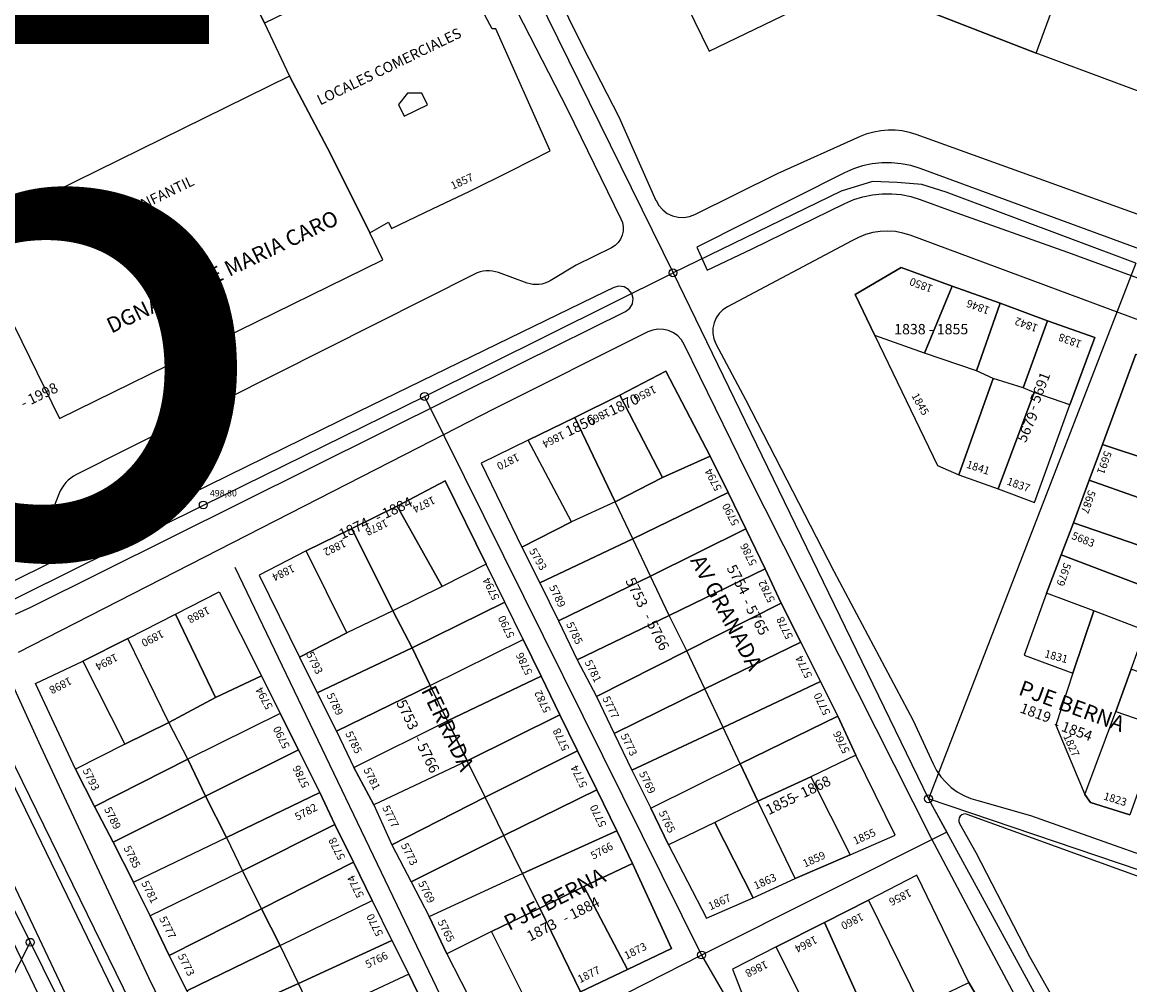
# Model space of a CAD drawing. Extents: x 340501 to 347843, y 6302789 to 6308901.
# Drawn here: x 343205 to 343418, y 6305977 to 6306162 of the extents above; entities that cross this region are included whole.
import ezdxf

# ---------------------------------------------------------------- set-up
doc = ezdxf.new("R2010")
doc.units = 0
doc.header["$MEASUREMENT"] = 0
doc.layers.get('0').update_dxf_attribs({"linetype": 'CONTINUOUS'})
for name, color, linetype in [('1010', 7, 'CONTINUOUS'), ('1400', 7, 'CONTINUOUS'), ('1500', 7, 'CONTINUOUS'), ('2000', 7, 'CONTINUOUS'), ('2510', 7, 'CONTINUOUS'), ('LIMITE_PREDIAL', 7, 'CONTINUOUS')]:
    doc.layers.add(name, color=color, linetype=linetype)

msp = doc.modelspace()

# ---------------------------------------------------------------- linework, layer by layer
at = {"color": 10}
for points in [[(343227.7, 6306322.1), (343235.05, 6306307.15), (343330.01, 6306114.16)], [(343419.25, 6306116.05), (343382.69, 6306129.69), (343377.95, 6306131.21), (343373.21, 6306131.59), (343368.47, 6306131.78), (343362.41, 6306129.88), (343330.01, 6306114.16)], [(343419.25, 6306116.05), (343379.27, 6306012.79)], [(343282.12, 6306090.34), (343330.01, 6306114.16)], [(343330.01, 6306114.16), (343379.27, 6306012.79)], [(343239.46, 6306069.41), (343282.12, 6306090.34)], [(343282.12, 6306090.34), (343335.52, 6305982.67)], [(343179.1, 6306039.41), (343239.46, 6306069.41)], [(343292.04, 6305960.53), (343245.58, 6306057.35)], [(343179.1, 6306039.41), (343206.1, 6305985.13)], [(343379.27, 6306012.79), (343382.77, 6306006.37), (343335.52, 6305982.67)], [(343428.25, 6305996.21), (343379.27, 6306012.79)], [(343379.27, 6306012.79), (343410.35, 6305955.76), (343434.54, 6305924.97)], [(343206.1, 6305985.13), (343166.15, 6305906.65)], [(343206.1, 6305985.13), (343242.7, 6305910.97)], [(343335.52, 6305982.67), (343292.04, 6305960.53)], [(343335.52, 6305982.67), (343386.04, 6305895.41), (343389.54, 6305897.48)]]:
    msp.add_lwpolyline(points, dxfattribs=at)
at = {"color": 1}
msp.add_lwpolyline([(343277.08, 6306146.61), (343278.17, 6306144.36), (343282.67, 6306146.53), (343281.58, 6306148.78), (343278.79, 6306148.82), (343277.08, 6306146.61)], dxfattribs=at)
at = {"color": 4}
for points in [[(343230.67, 6306117.43), (343228.52, 6306121.88), (343232.98, 6306124.03), (343235.12, 6306119.57), (343230.67, 6306117.43)], [(343230.08, 6306120.28), (343231.4, 6306121.67), (343233.26, 6306121.8), (343231.99, 6306120.44), (343230.08, 6306120.27)], [(343233.26, 6306121.8), (343233.42, 6306121.14)], [(343233.26, 6306121.8), (343233.44, 6306121.15)], [(343233.26, 6306121.8), (343233.47, 6306121.16)], [(343233.26, 6306121.8), (343233.51, 6306121.19)], [(343233.26, 6306121.8), (343233.54, 6306121.2)], [(343233.26, 6306121.8), (343233.56, 6306121.21)], [(343233.26, 6306121.8), (343233.61, 6306121.23)], [(343231.12, 6306120.36), (343231.07, 6306119.79)], [(343232.6, 6306121.09), (343232.98, 6306120.71)]]:
    msp.add_lwpolyline(points, dxfattribs=at)
msp.add_arc((343231.13, 6306122.12), 2.33, 268.4213, 322.6413, dxfattribs=at)
at = {"layer": '1400', "color": 2}
for points in [[(343295.85, 6306161.2), (343295.15, 6306161.2), (343285.65, 6306179), (343229.95, 6306292.7), (343216.25, 6306295.1), (343192.35, 6306281.8), (343106.45, 6306239.7), (343170.15, 6306109.8), (343194.25, 6306121.7), (343211.75, 6306086.1), (343274.05, 6306116.7), (343271.55, 6306121.9), (343275.15, 6306123.9), (343275.75, 6306122.7), (343283.65, 6306126.5), (343290.85, 6306129.9), (343298.75, 6306133.8), (343306.35, 6306137.7), (343295.85, 6306161.2)], [(343358.2, 6306167.2), (343363.9, 6306183.3), (343316.6, 6306282), (343311.8, 6306284.9), (343308.2, 6306286.7), (343304.8, 6306287.1), (343302.4, 6306286.3), (343280, 6306273.5), (343337, 6306156.9), (343358.2, 6306167.2)], [(343591.4, 6306107), (343585.52, 6306090.25), (343522.94, 6306112.95), (343522.2, 6306111.1), (343400, 6306156.5), (343380.5, 6306164.1), (343383.9, 6306172.6), (343374.5, 6306175.9), (343338.5, 6306246.3), (343348.3, 6306275), (343385.5, 6306261), (343432.2, 6306243.7), (343554.7, 6306198.6), (343603.8, 6306180.6), (343628.1, 6306171.6), (343630.3, 6306170.7), (343638.71, 6306167.53), (343613.61, 6306098.83), (343591.4, 6306107)], [(343374, 6306115.2), (343365.1, 6306110), (343368.9, 6306102.1), (343381, 6306077), (343385.1, 6306075.2), (343392.7, 6306072.5), (343399.7, 6306069.9), (343406.5, 6306088.7), (343411.3, 6306101.7), (343402.2, 6306104.9), (343393.1, 6306108.3), (343383.8, 6306111.6), (343374, 6306115.2)], [(343419.2, 6306098.5), (343412.8, 6306081.1), (343410.2, 6306074.2), (343407.2, 6306066), (343404.8, 6306059.8), (343402, 6306052.4), (343397.7, 6306040.5), (343407.1, 6306037), (343403.8, 6306027), (343409.4, 6306013.6), (343410.5, 6306012.1), (343418.1, 6306009.7)], [(343322.05, 6306018.3), (343325.75, 6306011), (343329.15, 6306003.9), (343336.45, 6305989.8), (343345.45, 6305993.7), (343353.55, 6305997.4), (343364.15, 6306002), (343372.85, 6306005.8), (343365.25, 6306021.2), (343361.75, 6306028.7), (343358.45, 6306035.4), (343354.65, 6306043), (343350.85, 6306050.5), (343347.75, 6306057.1), (343344.05, 6306064.8), (343340.65, 6306071.8), (343337.15, 6306078.8), (343328.65, 6306095.2), (343319.75, 6306090.6), (343311.05, 6306086.3), (343302.05, 6306081.9), (343293.05, 6306077.5), (343300.85, 6306061.3), (343304.35, 6306054.4), (343307.95, 6306047.1), (343311.55, 6306039.6), (343315.25, 6306032.5), (343318.65, 6306025.4), (343322.05, 6306018.3)], [(343312.2, 6305975.6), (343321.2, 6305979.9), (343329.7, 6305983.9), (343322.2, 6306000.3), (343319.2, 6306006.6), (343315.3, 6306014.5), (343311.6, 6306022), (343308.2, 6306029), (343304.6, 6306036.4), (343301.1, 6306043.5), (343297.6, 6306050.7), (343294, 6306058), (343286.1, 6306074.1), (343276.8, 6306069.2), (343268.1, 6306064.9), (343259.3, 6306060.6), (343250.2, 6306055.9), (343258, 6306040.1), (343261.4, 6306033.2), (343265.1, 6306025.8), (343268.5, 6306018.8), (343272.3, 6306011.6), (343275.8, 6306003.9), (343279.5, 6305996.8)], [(343236.3, 6305975.8), (343232.9, 6305982.6), (343229.2, 6305990.2), (343226, 6305996.7), (343222.1, 6306004.4), (343218.5, 6306011.3), (343214.8, 6306018.5), (343207.1, 6306035), (343216.2, 6306039.3), (343224.9, 6306043.7), (343234.1, 6306048.4), (343242.5, 6306052.7), (343250.7, 6306036.5), (343254.3, 6306029.2), (343257.8, 6306022.2), (343261.9, 6306014), (343264.8, 6306007.8), (343268.4, 6306000.6), (343272, 6305993.2), (343275.8, 6305985.5), (343279.1, 6305979), (343286.7, 6305963.1)], [(343392.1, 6305968.65), (343387, 6305977.35), (343377, 6305998.05), (343367.7, 6305993.25), (343359.2, 6305988.95), (343349.9, 6305984.25), (343341.5, 6305979.95), (343344.7, 6305971.75)], [(343279.5, 6305996.8), (343283, 6305990.1), (343286.4, 6305982.9), (343294.7, 6305966.7)]]:
    msp.add_lwpolyline(points, dxfattribs=at)
at = {"layer": '1500'}
for centre in [(343330, 6306114.16), (343282.11, 6306090.34), (343239.45, 6306069.41), (343379.26, 6306012.79), (343206.09, 6305985.13), (343335.51, 6305982.67)]:
    msp.add_circle(centre, 0.759, dxfattribs=at)
at = {"layer": '2000', "color": 1}
for points in [[(343298.81, 6306185.76), (343312.62, 6306157.73), (343319.53, 6306144.22), (343326.72, 6306128.12)], [(343298.68, 6306167.12), (343309.68, 6306145.67), (343319.92, 6306124.59), (343320.24, 6306123.84), (343320.4, 6306123.04), (343320.4, 6306122.22), (343320.23, 6306121.42), (343319.91, 6306120.67), (343319.44, 6306120), (343318.85, 6306119.44), (343318.16, 6306119), (343311.32, 6306115.65), (343306.32, 6306112.63), (343305.82, 6306112.36), (343305.28, 6306112.15), (343304.73, 6306112), (343304.16, 6306111.91), (343303.58, 6306111.89), (343303.01, 6306111.93), (343302.45, 6306112.03), (343301.9, 6306112.19), (343296.35, 6306114.2), (343295.77, 6306114.37), (343295.19, 6306114.49), (343294.6, 6306114.54), (343294, 6306114.54), (343293.41, 6306114.47), (343292.82, 6306114.35), (343292.26, 6306114.16), (343291.71, 6306113.92), (343214.99, 6306075.29), (343214.43, 6306074.97), (343213.9, 6306074.6), (343213.41, 6306074.18), (343212.96, 6306073.72), (343212.55, 6306073.22), (343212.19, 6306072.68), (343211.87, 6306072.12), (343211.62, 6306071.52), (343210.28, 6306068.02), (343210.02, 6306067.43), (343209.71, 6306066.86), (343209.36, 6306066.32), (343208.95, 6306065.81), (343208.5, 6306065.34), (343208.01, 6306064.91), (343207.49, 6306064.53), (343206.93, 6306064.19), (343195.31, 6306058.39)], [(343326.74, 6306128.08), (343327.29, 6306127.12), (343328.02, 6306126.29), (343328.9, 6306125.62), (343329.9, 6306125.15), (343330.97, 6306124.88), (343332.07, 6306124.83), (343333.16, 6306125), (343334.2, 6306125.39), (343350.16, 6306133.3), (343366.13, 6306140.48), (343367.41, 6306140.99), (343368.73, 6306141.36), (343370.08, 6306141.61), (343371.45, 6306141.73), (343372.82, 6306141.72), (343374.18, 6306141.57), (343375.53, 6306141.3), (343376.84, 6306140.89), (343428.13, 6306122.37)], [(343423.12, 6306117.59), (343377.63, 6306134.28), (343375.84, 6306134.83), (343374, 6306135.2), (343372.13, 6306135.38), (343370.26, 6306135.37), (343368.4, 6306135.16), (343366.56, 6306134.77), (343364.78, 6306134.19), (343363.06, 6306133.44), (343334.57, 6306119.08), (343336.61, 6306114.7), (343345.28, 6306118.78), (343363.14, 6306127.55), (343364.85, 6306128.28), (343366.62, 6306128.84), (343368.45, 6306129.22), (343370.3, 6306129.41), (343372.16, 6306129.42), (343374.01, 6306129.24), (343375.84, 6306128.87), (343377.62, 6306128.32), (343383.64, 6306126.13), (343406.04, 6306118.16), (343463.56, 6306097.1)], [(343577.18, 6306046.57), (343375.73, 6306121.4), (343374.33, 6306121.83), (343372.89, 6306122.1), (343371.43, 6306122.21), (343369.97, 6306122.15), (343368.53, 6306121.93), (343367.12, 6306121.54), (343365.76, 6306120.99), (343364.47, 6306120.3), (343340.5, 6306107.63), (343339.63, 6306107.05), (343338.9, 6306106.32), (343338.32, 6306105.47), (343337.92, 6306104.51), (343337.71, 6306103.49), (343337.7, 6306102.46), (343337.9, 6306101.44), (343338.29, 6306100.48), (343343.95, 6306089.74), (343360.99, 6306056.65), (343376.28, 6306027.88), (343380.13, 6306019.51), (343380.81, 6306018.24), (343381.63, 6306017.05), (343382.58, 6306015.96), (343383.64, 6306014.98), (343384.81, 6306014.13), (343386.07, 6306013.42), (343387.4, 6306012.85), (343388.78, 6306012.44), (343398.91, 6306009.59), (343436.26, 6305996.34)], [(343320.87, 6306106.73), (343321.66, 6306107.34), (343322.17, 6306108.21), (343322.3, 6306109.2), (343322.04, 6306110.17), (343321.43, 6306110.97), (343320.56, 6306111.48), (343319.56, 6306111.61), (343318.59, 6306111.35), (343316.88, 6306110.52), (343300.89, 6306102.73), (343269.29, 6306087.34), (343200.86, 6306053.79), (343199.94, 6306053.1), (343199.36, 6306052.11), (343199.2, 6306050.98), (343199.48, 6306049.87), (343200.17, 6306048.95), (343201.14, 6306048.35), (343202.28, 6306048.18), (343203.39, 6306048.44), (343206.2, 6306049.73), (343300.89, 6306096.79), (343320.87, 6306106.73)], [(343432.09, 6305915.09), (343406.52, 6305955.77), (343399.39, 6305968.44), (343389.35, 6305987.2), (343379.83, 6306005.15), (343344.23, 6306075.68), (343332.16, 6306100.38), (343331.62, 6306101.26), (343330.92, 6306102.01), (343330.08, 6306102.61), (343329.14, 6306103.04), (343328.14, 6306103.27), (343327.1, 6306103.3), (343326.09, 6306103.13), (343325.12, 6306102.76), (343295.39, 6306087.91), (343280.9, 6306080.46), (343203.76, 6306041)], [(343323.82, 6305783.03), (343282.01, 6305849.43), (343262.1, 6305880.93), (343251.92, 6305896.76), (343249.79, 6305900.4), (343246.06, 6305906.92), (343238.45, 6305921.57), (343221.96, 6305956.02), (343194.26, 6306014.44), (343183.21, 6306037.19), (343178.41, 6306035.07), (343200.92, 6305989.02), (343225.44, 6305938.16), (343237.33, 6305915.2), (343243.22, 6305903.71), (343251.33, 6305890.93), (343280.68, 6305843.84), (343298.73, 6305816.07), (343320.23, 6305780.63)], [(343202.06, 6306036.15), (343208.04, 6306022.94), (343228.86, 6305978.33), (343245.17, 6305945.01), (343251.74, 6305931.39), (343259.52, 6305916.07), (343262.5, 6305911.35), (343271.69, 6305895.16), (343285.32, 6305874), (343299.69, 6305851.81), (343316.92, 6305824.88), (343322.06, 6305816.61), (343325.71, 6305810.53), (343334.63, 6305797.2), (343354.09, 6305765.94)], [(343413.08, 6305657), (343411.5, 6305655.7), (343260.5, 6305900), (343252.3, 6305914.5), (343239.9, 6305939.1), (343196.3, 6306028.9), (343197.5, 6306030.4), (343247.6, 6305928.1), (343259.1, 6305905.7), (343413.08, 6305657)], [(343462.98, 6305982.12), (343386.73, 6306009.78), (343386.36, 6306009.86), (343386, 6306009.82), (343385.66, 6306009.67), (343385.38, 6306009.42), (343385.18, 6306009.11), (343385.09, 6306008.75), (343385.11, 6306008.38), (343385.24, 6306008.03), (343388.41, 6306002.43), (343398.71, 6305982.4), (343410.74, 6305961.08), (343432.95, 6305926.89)]]:
    msp.add_lwpolyline(points, dxfattribs=at)
at = {"layer": 'LIMITE_PREDIAL', "color": 4}
for points in [[(343285.65, 6306179), (343251.25, 6306162.3), (343192.35, 6306281.8), (343216.25, 6306295.1), (343229.95, 6306292.7), (343285.65, 6306179)], [(343337, 6306156.9), (343358.2, 6306167.2), (343363.9, 6306183.3), (343316.6, 6306282), (343311.8, 6306284.9), (343308.2, 6306286.7), (343304.8, 6306287.1), (343302.4, 6306286.3), (343280, 6306273.5), (343337, 6306156.9)], [(343106.45, 6306239.7), (343192.35, 6306281.8), (343251.25, 6306162.3), (343256.05, 6306152.1), (343194.25, 6306121.7), (343170.15, 6306109.8), (343106.45, 6306239.7)], [(343400, 6306156.5), (343421.8, 6306215.8), (343394.2, 6306226), (343384.7, 6306229.4), (343376, 6306232.7), (343338.5, 6306246.3), (343374.5, 6306175.9), (343383.9, 6306172.6), (343380.5, 6306164.1), (343400, 6306156.5)], [(343554.7, 6306198.6), (343529, 6306130.3), (343522.94, 6306112.95), (343522.2, 6306111.1), (343400, 6306156.5), (343421.8, 6306215.8), (343432.2, 6306243.7), (343554.7, 6306198.6)], [(343306.35, 6306137.7), (343295.85, 6306161.2), (343295.15, 6306161.2), (343285.65, 6306179), (343251.25, 6306162.3), (343256.05, 6306152.1), (343264.05, 6306137), (343271.55, 6306121.9), (343275.15, 6306123.9), (343275.75, 6306122.7), (343283.65, 6306126.5), (343290.85, 6306129.9), (343298.75, 6306133.8), (343306.35, 6306137.7)], [(343274.05, 6306116.7), (343271.55, 6306121.9), (343264.05, 6306137), (343256.05, 6306152.1), (343194.25, 6306121.7), (343211.75, 6306086.1), (343274.05, 6306116.7)], [(343383.8, 6306111.6), (343378.5, 6306098.7), (343368.9, 6306102.1), (343365.1, 6306110), (343374, 6306115.2), (343383.8, 6306111.6)], [(343393.1, 6306108.3), (343388.5, 6306095.3), (343378.5, 6306098.7), (343383.8, 6306111.6), (343393.1, 6306108.3)], [(343402.2, 6306104.9), (343397.5, 6306092), (343391.7, 6306093.8), (343388.5, 6306095.3), (343393.1, 6306108.3), (343402.2, 6306104.9)], [(343406.5, 6306088.7), (343399.6, 6306091.1), (343397.5, 6306092), (343402.2, 6306104.9), (343411.3, 6306101.7), (343406.5, 6306088.7)], [(343385.1, 6306075.2), (343391.7, 6306093.8), (343388.5, 6306095.3), (343378.5, 6306098.7), (343368.9, 6306102.1), (343381, 6306077), (343385.1, 6306075.2)], [(343428.4, 6306095.2), (343422.1, 6306078), (343412.8, 6306081.1), (343419.2, 6306098.5), (343428.4, 6306095.2)], [(343337.15, 6306078.8), (343327.95, 6306074.7), (343319.75, 6306090.6), (343328.65, 6306095.2), (343337.15, 6306078.8)], [(343392.7, 6306072.5), (343399.6, 6306091.1), (343397.5, 6306092), (343391.7, 6306093.8), (343385.1, 6306075.2), (343392.7, 6306072.5)], [(343319.75, 6306090.6), (343327.95, 6306074.7), (343318.85, 6306070), (343311.05, 6306086.3), (343319.75, 6306090.6)], [(343399.7, 6306069.9), (343406.5, 6306088.7), (343399.6, 6306091.1), (343392.7, 6306072.5), (343399.7, 6306069.9)], [(343311.05, 6306086.3), (343318.85, 6306070), (343310.45, 6306066.2), (343302.05, 6306081.9), (343311.05, 6306086.3)], [(343300.85, 6306061.3), (343310.45, 6306066.2), (343302.05, 6306081.9), (343293.05, 6306077.5), (343300.85, 6306061.3)], [(343412.8, 6306081.1), (343422.1, 6306078), (343431.7, 6306074.6), (343429.1, 6306067.5), (343410.2, 6306074.2), (343412.8, 6306081.1)], [(343340.65, 6306071.8), (343322.25, 6306062.9), (343318.85, 6306070), (343327.95, 6306074.7), (343337.15, 6306078.8), (343340.65, 6306071.8)], [(343294, 6306058), (343285.5, 6306053.7), (343276.8, 6306069.2), (343286.1, 6306074.1), (343294, 6306058)], [(343410.2, 6306074.2), (343429.1, 6306067.5), (343426.1, 6306059.5), (343407.2, 6306066), (343410.2, 6306074.2)], [(343344.05, 6306064.8), (343325.65, 6306055.7), (343322.25, 6306062.9), (343340.65, 6306071.8), (343344.05, 6306064.8)], [(343276.8, 6306069.2), (343285.5, 6306053.7), (343276, 6306049), (343268.1, 6306064.9), (343276.8, 6306069.2)], [(343304.35, 6306054.4), (343322.25, 6306062.9), (343318.85, 6306070), (343310.45, 6306066.2), (343300.85, 6306061.3), (343304.35, 6306054.4)], [(343407.2, 6306066), (343426.1, 6306059.5), (343423.6, 6306052.7), (343404.8, 6306059.8), (343407.2, 6306066)], [(343267.1, 6306044.8), (343259.3, 6306060.6), (343268.1, 6306064.9), (343276, 6306049), (343267.1, 6306044.8)], [(343347.75, 6306057.1), (343329.25, 6306048.1), (343325.65, 6306055.7), (343344.05, 6306064.8), (343347.75, 6306057.1)], [(343307.95, 6306047.1), (343325.65, 6306055.7), (343322.25, 6306062.9), (343304.35, 6306054.4), (343307.95, 6306047.1)], [(343258, 6306040.1), (343267.1, 6306044.8), (343259.3, 6306060.6), (343250.2, 6306055.9), (343258, 6306040.1)], [(343404.8, 6306059.8), (343423.6, 6306052.7), (343421, 6306045.2), (343411.1, 6306049), (343402, 6306052.4), (343404.8, 6306059.8)], [(343294, 6306058), (343285.5, 6306053.7), (343276, 6306049), (343279.7, 6306041.9), (343297.6, 6306050.7), (343294, 6306058)], [(343311.55, 6306039.6), (343329.25, 6306048.1), (343325.65, 6306055.7), (343307.95, 6306047.1), (343311.55, 6306039.6)], [(343350.85, 6306050.5), (343332.65, 6306041.3), (343329.25, 6306048.1), (343347.75, 6306057.1), (343350.85, 6306050.5)], [(343250.7, 6306036.5), (343241.8, 6306032.3), (343234.1, 6306048.4), (343242.5, 6306052.7), (343250.7, 6306036.5)], [(343407.1, 6306037), (343411.1, 6306049), (343402, 6306052.4), (343397.7, 6306040.5), (343407.1, 6306037)], [(343261.4, 6306033.2), (343279.7, 6306041.9), (343276, 6306049), (343267.1, 6306044.8), (343258, 6306040.1), (343261.4, 6306033.2)], [(343297.6, 6306050.7), (343279.7, 6306041.9), (343283.2, 6306034.6), (343301.1, 6306043.5), (343297.6, 6306050.7)], [(343354.65, 6306043), (343336.15, 6306034), (343332.65, 6306041.3), (343350.85, 6306050.5), (343354.65, 6306043)], [(343409.4, 6306013.6), (343415.4, 6306029.6), (343418.3, 6306037.8), (343421, 6306045.2), (343411.1, 6306049), (343407.1, 6306037), (343403.8, 6306027), (343409.4, 6306013.6)], [(343241.8, 6306032.3), (343232.8, 6306027.5), (343224.9, 6306043.7), (343234.1, 6306048.4), (343241.8, 6306032.3)], [(343315.25, 6306032.5), (343332.65, 6306041.3), (343329.25, 6306048.1), (343311.55, 6306039.6), (343315.25, 6306032.5)], [(343224.9, 6306043.7), (343216.2, 6306039.3), (343224.3, 6306023.3), (343232.8, 6306027.5), (343224.9, 6306043.7)], [(343304.6, 6306036.4), (343286.5, 6306027.8), (343283.2, 6306034.6), (343301.1, 6306043.5), (343304.6, 6306036.4)], [(343358.45, 6306035.4), (343339.65, 6306026.5), (343336.15, 6306034), (343354.65, 6306043), (343358.45, 6306035.4)], [(343265.1, 6306025.8), (343283.2, 6306034.6), (343279.7, 6306041.9), (343261.4, 6306033.2), (343265.1, 6306025.8)], [(343318.65, 6306025.4), (343336.15, 6306034), (343332.65, 6306041.3), (343315.25, 6306032.5), (343318.65, 6306025.4)], [(343216.2, 6306039.3), (343224.3, 6306023.3), (343214.8, 6306018.5), (343207.1, 6306035), (343216.2, 6306039.3)], [(343254.3, 6306029.2), (343236.5, 6306020.4), (343232.8, 6306027.5), (343241.8, 6306032.3), (343250.7, 6306036.5), (343254.3, 6306029.2)], [(343308.2, 6306029), (343290.3, 6306020.1), (343286.5, 6306027.8), (343304.6, 6306036.4), (343308.2, 6306029)], [(343436.8, 6306030.9), (343418.3, 6306037.8), (343415.4, 6306029.6), (343424.1, 6306026.6), (343433.8, 6306023.2), (343436.8, 6306030.9)], [(343268.5, 6306018.8), (343286.5, 6306027.8), (343283.2, 6306034.6), (343265.1, 6306025.8), (343268.5, 6306018.8)], [(343322.05, 6306018.3), (343339.65, 6306026.5), (343336.15, 6306034), (343318.65, 6306025.4), (343322.05, 6306018.3)], [(343361.75, 6306028.7), (343342.95, 6306019.5), (343339.65, 6306026.5), (343358.45, 6306035.4), (343361.75, 6306028.7)], [(343418.1, 6306009.7), (343410.5, 6306012.1), (343409.4, 6306013.6), (343415.4, 6306029.6), (343424.1, 6306026.6), (343418.1, 6306009.7)], [(343218.5, 6306011.3), (343236.5, 6306020.4), (343232.8, 6306027.5), (343224.3, 6306023.3), (343214.8, 6306018.5), (343218.5, 6306011.3)], [(343254.3, 6306029.2), (343236.5, 6306020.4), (343239.9, 6306013.3), (343257.8, 6306022.2), (343254.3, 6306029.2)], [(343268.5, 6306018.8), (343286.5, 6306027.8), (343290.3, 6306020.1), (343272.3, 6306011.6), (343268.5, 6306018.8)], [(343311.6, 6306022), (343293.8, 6306013.1), (343290.3, 6306020.1), (343308.2, 6306029), (343311.6, 6306022)], [(343365.25, 6306021.2), (343356.55, 6306017), (343346.35, 6306012.3), (343342.95, 6306019.5), (343361.75, 6306028.7), (343365.25, 6306021.2)], [(343325.75, 6306011), (343342.95, 6306019.5), (343339.65, 6306026.5), (343322.05, 6306018.3), (343325.75, 6306011)], [(343257.8, 6306022.2), (343239.9, 6306013.3), (343243.9, 6306005.3), (343261.9, 6306014), (343257.8, 6306022.2)], [(343315.3, 6306014.5), (343297.4, 6306005.7), (343293.8, 6306013.1), (343311.6, 6306022), (343315.3, 6306014.5)], [(343372.85, 6306005.8), (343365.25, 6306021.2), (343356.55, 6306017), (343364.15, 6306002), (343372.85, 6306005.8)], [(343222.1, 6306004.4), (343239.9, 6306013.3), (343236.5, 6306020.4), (343218.5, 6306011.3), (343222.1, 6306004.4)], [(343275.8, 6306003.9), (343293.8, 6306013.1), (343290.3, 6306020.1), (343272.3, 6306011.6), (343275.8, 6306003.9)], [(343325.75, 6306011), (343342.95, 6306019.5), (343346.35, 6306012.3), (343338.05, 6306008.2), (343329.15, 6306003.9), (343325.75, 6306011)], [(343364.15, 6306002), (343353.55, 6305997.4), (343346.35, 6306012.3), (343356.55, 6306017), (343364.15, 6306002)], [(343226, 6305996.7), (343243.9, 6306005.3), (343239.9, 6306013.3), (343222.1, 6306004.4), (343226, 6305996.7)], [(343261.9, 6306014), (343243.9, 6306005.3), (343247, 6305998.9), (343264.8, 6306007.8), (343261.9, 6306014)], [(343279.5, 6305996.8), (343297.4, 6306005.7), (343293.8, 6306013.1), (343275.8, 6306003.9), (343279.5, 6305996.8)], [(343319.2, 6306006.6), (343301, 6305998.4), (343297.4, 6306005.7), (343315.3, 6306014.5), (343319.2, 6306006.6)], [(343353.55, 6305997.4), (343346.35, 6306012.3), (343338.05, 6306008.2), (343345.45, 6305993.7), (343353.55, 6305997.4)], [(343345.45, 6305993.7), (343338.05, 6306008.2), (343329.15, 6306003.9), (343336.45, 6305989.8), (343345.45, 6305993.7)], [(343264.8, 6306007.8), (343247, 6305998.9), (343250.7, 6305991.6), (343268.4, 6306000.6), (343264.8, 6306007.8)], [(343322.2, 6306000.3), (343312.8, 6305995.9), (343304.3, 6305991.7), (343301, 6305998.4), (343319.2, 6306006.6), (343322.2, 6306000.3)], [(343226, 6305996.7), (343243.9, 6306005.3), (343247, 6305998.9), (343229.2, 6305990.2), (343226, 6305996.7)], [(343283, 6305990.1), (343301, 6305998.4), (343297.4, 6306005.7), (343279.5, 6305996.8), (343283, 6305990.1)], [(343272, 6305993.2), (343268.4, 6306000.6), (343250.7, 6305991.6), (343254.3, 6305984.5), (343272, 6305993.2)], [(343321.2, 6305979.9), (343312.8, 6305995.9), (343322.2, 6306000.3), (343329.7, 6305983.9), (343321.2, 6305979.9)], [(343232.9, 6305982.6), (343250.7, 6305991.6), (343247, 6305998.9), (343229.2, 6305990.2), (343232.9, 6305982.6)], [(343283, 6305990.1), (343301, 6305998.4), (343304.3, 6305991.7), (343295, 6305987.2), (343286.4, 6305982.9), (343283, 6305990.1)], [(343387, 6305977.35), (343377, 6305998.05), (343367.7, 6305993.25), (343377.7, 6305972.85), (343387, 6305977.35)], [(343312.2, 6305975.6), (343304.3, 6305991.7), (343312.8, 6305995.9), (343321.2, 6305979.9), (343312.2, 6305975.6)], [(343236.3, 6305975.8), (343254.3, 6305984.5), (343250.7, 6305991.6), (343232.9, 6305982.6), (343236.3, 6305975.8)], [(343275.8, 6305985.5), (343257.8, 6305977.2), (343254.3, 6305984.5), (343272, 6305993.2), (343275.8, 6305985.5)], [(343312.2, 6305975.6), (343303.2, 6305970.9), (343295, 6305987.2), (343304.3, 6305991.7), (343312.2, 6305975.6)], [(343377.7, 6305972.85), (343368.6, 6305968.15), (343359.2, 6305988.95), (343367.7, 6305993.25), (343377.7, 6305972.85)], [(343303.2, 6305970.9), (343295, 6305987.2), (343286.4, 6305982.9), (343294.7, 6305966.7), (343303.2, 6305970.9)], [(343368.6, 6305968.15), (343359.9, 6305964.15), (343349.9, 6305984.25), (343359.2, 6305988.95), (343368.6, 6305968.15)], [(343279.1, 6305979), (343270.3, 6305974.9), (343261.1, 6305970.3), (343257.8, 6305977.2), (343275.8, 6305985.5), (343279.1, 6305979)], [(343239.7, 6305969), (343257.8, 6305977.2), (343254.3, 6305984.5), (343236.3, 6305975.8), (343239.7, 6305969)], [(343359.9, 6305964.15), (343349.9, 6305984.25), (343341.5, 6305979.95), (343344.7, 6305971.75), (343351.6, 6305959.75), (343359.9, 6305964.15)], [(343279.1, 6305979), (343270.3, 6305974.9), (343278.2, 6305958.8), (343286.7, 6305963.1), (343279.1, 6305979)], [(343243.2, 6305961.7), (343252.1, 6305965.9), (343261.1, 6305970.3), (343257.8, 6305977.2), (343239.7, 6305969), (343243.2, 6305961.7)], [(343392.1, 6305968.65), (343374.7, 6305958.15), (343368.6, 6305968.15), (343377.7, 6305972.85), (343387, 6305977.35), (343392.1, 6305968.65)]]:
    msp.add_lwpolyline(points, dxfattribs=at)

# ---------------------------------------------------------------- texts
at = {"color": 3}
msp.add_text('455', height=110, dxfattribs=at).set_placement((343004.04, 6306060))
at = {"color": 1}
msp.add_text('LOCALES COMERCIALES', height=2, rotation=25.7831, dxfattribs=at).set_placement((343261.98, 6306146.42))
at = {"color": 4}
msp.add_text('JARDIN INFANTIL', height=2, rotation=25.7258, dxfattribs=at).set_placement((343218.15, 6306121.65))
at = {"color": 10}
for s, rotation, p in [('DGNAL JOSE MARIA CARO', 25.7258, (343221.73, 6306102.42)), ('AV GRANADA', 298.0526, (343333.26, 6306058.74)), ('FERRADA', 295.8754, (343281.39, 6306033.67)), ('PJE BERNA', 339.9359, (343396.41, 6306032.91)), ('PJE BERNA', 27.0436, (343298.39, 6305987.29))]:
    msp.add_text(s, height=3, rotation=rotation, dxfattribs=at).set_placement(p)
at = {"color": 1}
msp.add_text('498,80', height=1.25, dxfattribs=at).set_placement((343240.72, 6306071.07))
at = {"layer": '1010', "color": 10}
for s, p in [('1838', (343372.65, 6306102.31)), (' - 1855', (343378.69, 6306102.31))]:
    msp.add_text(s, height=2, dxfattribs=at).set_placement(p)
for s, rotation, p in [(' - 5691', 68.9841, (343399.83, 6306086.86)), (' - 1998', 25.7258, (343204.25, 6306087.75)), (' - 1870', 25.4966, (343316.22, 6306085.62)), ('5679', 66.0047, (343397.97, 6306081.28)), ('1856', 25.4966, (343309.83, 6306082.58)), (' - 1884', 25.382, (343272.57, 6306065.77)), ('1874', 25.382, (343266.18, 6306062.73)), ('5754', 298.0526, (343340.28, 6306057.26)), ('5753', 296.563, (343320.76, 6306054.83)), (' - 5765', 298.0526, (343342.97, 6306051.32)), (' - 5766', 296.563, (343323.93, 6306048.5)), ('5753', 295.8754, (343276.61, 6306031.29)), ('1819', 339.9359, (343396.73, 6306029.47)), (' - 1854', 339.9359, (343402.66, 6306026.66)), (' - 5766', 295.8754, (343279.7, 6306024.92)), (' - 1868', 25.955, (343353.23, 6306011.94)), ('1855', 25.955, (343348.46, 6306009.62)), (' - 1884', 27.0436, (343308.76, 6305988.48)), ('1873', 27.0436, (343302.45, 6305985.26))]:
    msp.add_text(s, height=2, rotation=rotation, dxfattribs=at).set_placement(p)
at = {"layer": '2510', "color": 4}
for s, rotation, p in [('1857', 24.6945, (343287.55, 6306130.16)), ('1850', 159.8552, (343380.22, 6306111.72)), ('1846', 159.8552, (343391.2, 6306107.51)), ('1873', 25.5539, (343241.3, 6306102.82)), ('1842', 159.8552, (343400.49, 6306104.09)), ('1838', 159.8552, (343408.93, 6306101)), ('1856', 206.5513, (343326.31, 6306092.52)), ('1845', 299.1986, (343375.92, 6306090.49)), ('1860', 206.5513, (343317.43, 6306088.08)), ('1864', 206.5513, (343308.67, 6306083.7)), ('1870', 206.5513, (343299.92, 6306079.44)), ('5691', 250.7263, (343413.2, 6306079.98)), ('1841', 341.5974, (343386.44, 6306076.64)), ('5794', 117.4563, (343339.48, 6306072.59)), ('1837', 340.2223, (343394.23, 6306073.4)), ('5687', 250.7263, (343410.12, 6306072.41)), ('1874', 205.921, (343283.7, 6306071.15)), ('5790', 117.4563, (343342.81, 6306065.91)), ('1878', 205.921, (343274.61, 6306066.74)), ('5683', 338.0451, (343406.7, 6306062.94)), ('1882', 205.921, (343266.53, 6306062.84)), ('5786', 116.1958, (343346.23, 6306058.16)), ('5793', 300.2299, (343302.2, 6306060.56)), ('1884', 205.921, (343256.62, 6306058.01)), ('5679', 250.7263, (343405.39, 6306058.4)), ('5794', 115.9094, (343296.59, 6306051.52)), ('5789', 295.99, (343306.06, 6306053.58)), ('5782', 116.1958, (343349.72, 6306051.06)), ('1888', 207.1242, (343240.25, 6306049.94)), ('5790', 115.9094, (343299.52, 6306044.2)), ('5785', 295.99, (343309.35, 6306046.45)), ('5778', 116.1958, (343353.2, 6306044)), ('1890', 207.1242, (343231.37, 6306045.4)), ('1894', 207.1242, (343222.49, 6306040.85)), ('5793', 296.3338, (343259.23, 6306040.7)), ('5786', 115.9094, (343302.98, 6306037.08)), ('5774', 116.1958, (343356.89, 6306036.49)), ('1831', 344.6914, (343401.5, 6306040.1)), ('5781', 295.99, (343312.93, 6306039.13)), ('1898', 207.1242, (343213.62, 6306036.31)), ('5794', 118.545, (343252.93, 6306030.51)), ('5789', 296.3338, (343263.16, 6306032.77)), ('5782', 115.9094, (343306.52, 6306029.8)), ('5777', 295.99, (343316.34, 6306032.14)), ('5770', 116.1958, (343360.4, 6306029.35)), ('5790', 116.425, (343256.19, 6306022.91)), ('5785', 296.3338, (343266.77, 6306025.38)), ('5778', 115.9094, (343310.08, 6306022.48)), ('5773', 295.99, (343319.85, 6306024.95)), ('5766', 116.1958, (343364.14, 6306021.97)), ('1827', 294.3284, (343405.2, 6306024.84)), ('5786', 116.425, (343259.95, 6306015.34)), ('5774', 115.9094, (343313.54, 6306015.36)), ('5793', 296.6775, (343216.15, 6306018.23)), ('5781', 296.3338, (343270.29, 6306018.37)), ('5769', 295.99, (343323.4, 6306017.67)), ('1823', 342.8006, (343412.87, 6306012.68)), ('5789', 296.6775, (343220.29, 6306010.78)), ('5782', 28.0749, (343257.59, 6306008.52)), ('5777', 296.3338, (343273.89, 6306011.08)), ('5770', 115.9094, (343317.23, 6306007.76)), ('5765', 295.99, (343327.2, 6306010.1)), ('1855', 24.2934, (343365.12, 6306003.9)), ('5778', 116.425, (343266.87, 6306001.44)), ('5773', 296.3338, (343277.49, 6306003.83)), ('5766', 28.3614, (343314.63, 6306001.02)), ('5785', 296.6775, (343224.04, 6306003.31)), ('1859', 24.2934, (343355.42, 6305999.52)), ('5774', 116.425, (343270.49, 6305994.16)), ('1863', 24.2934, (343345.96, 6305995.25)), ('5781', 296.6775, (343227.44, 6305996.55)), ('5769', 296.7348, (343280.81, 6305996.54)), ('1856', 206.494, (343375.52, 6305995.47)), ('1867', 24.2934, (343337.2, 6305991.29)), ('5777', 296.6775, (343230.89, 6305989.69)), ('5770', 116.425, (343274.18, 6305986.75)), ('5765', 296.7348, (343284.58, 6305989.06)), ('1860', 206.494, (343366.27, 6305990.86)), ('1873', 26.929, (343321.05, 6305981.78)), ('1864', 206.494, (343357.35, 6305986.42)), ('5773', 296.6775, (343234.5, 6305982.5)), ('5766', 26.1269, (343271.13, 6305980.07)), ('1877', 26.929, (343312.08, 6305977.23)), ('1868', 206.494, (343347.82, 6305981.67))]:
    msp.add_text(s, height=1.5, rotation=rotation, dxfattribs=at).set_placement(p)

doc.saveas('drawing.dxf')
